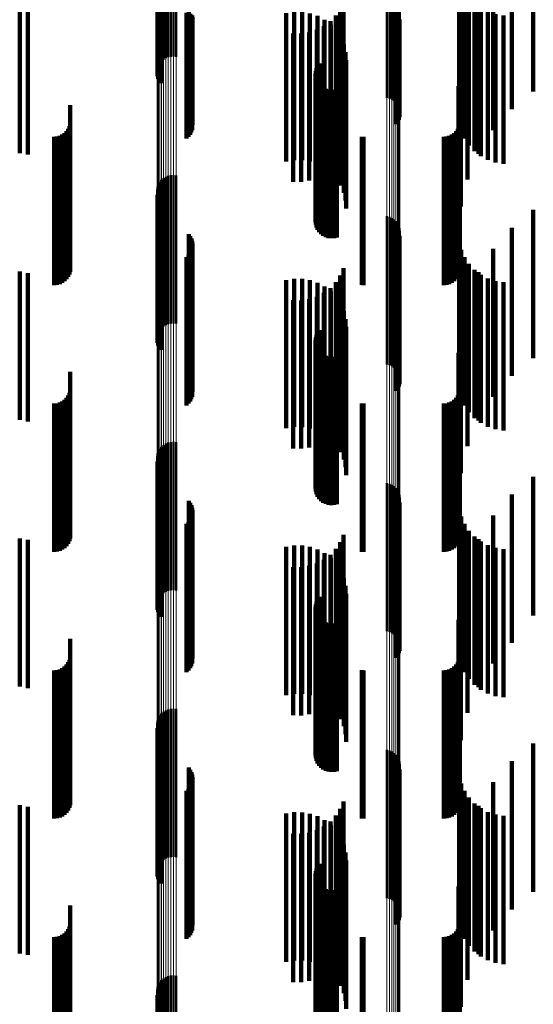
# Model space of a CAD drawing. Units: metres. Extents: x 0 to 10.8, y -0.6 to 0.6.
# Drawn here: x 0.1 to 0.1, y -0.2 to -0.2 of the extents above; entities that cross this region are included whole.
import ezdxf

# ---------------------------------------------------------------- set-up
doc = ezdxf.new("R2010")
doc.units = ezdxf.units.M
doc.linetypes.add('AUSGEZOGEN', pattern=[0])
doc.linetypes.add('VERDECKT2_S2', pattern=[0.009, 0.005, -0.004])
doc.layers.add('Fertigelement', color=7, linetype='AUSGEZOGEN', lineweight=50)
doc.layers.add('Standard', color=7, linetype='AUSGEZOGEN', lineweight=13)

msp = doc.modelspace()

# ---------------------------------------------------------------- linework, layer by layer
at = {"layer": 'Fertigelement', "transparency": 33554687}
for p, q in [((0.057165, -0.156757), (0.057165, -0.160953)), ((0.057233, -0.156698), (0.057233, -0.160971)), ((0.057309, -0.156651), (0.057309, -0.160987)), ((0.057392, -0.156618), (0.057392, -0.160997)), ((0.05748, -0.156598), (0.05748, -0.161004)), ((0.057569, -0.156593), (0.057569, -0.161005)), ((0.057658, -0.156603), (0.057658, -0.161002)), ((0.057014, -0.157075), (0.057014, -0.16085)), ((0.057031, -0.156987), (0.057031, -0.160878)), ((0.057063, -0.156903), (0.057063, -0.160905)), ((0.057108, -0.156826), (0.057108, -0.16093)), ((0.057011, -0.157165), (0.057011, -0.160821)), ((0.057023, -0.157253), (0.057023, -0.160793)), ((0.057049, -0.157339), (0.057049, -0.160765)), ((0.057089, -0.157419), (0.057089, -0.160739)), ((0.057142, -0.157492), (0.057142, -0.160716)), ((0.064765, -0.157981), (0.064765, -0.160559)), ((0.06485, -0.158004), (0.06485, -0.160551)), ((0.064929, -0.158041), (0.064929, -0.160539)), ((0.065002, -0.15809), (0.065002, -0.160524)), ((0.065066, -0.15815), (0.065066, -0.160504)), ((0.065119, -0.15822), (0.065119, -0.160482)), ((0.065161, -0.158297), (0.065161, -0.160457)), ((0.065189, -0.15838), (0.065189, -0.16043)), ((0.058079, -0.158582), (0.058079, -0.160365)), ((0.065204, -0.158467), (0.065204, -0.160402)), ((0.058008, -0.160115), (0.058008, -0.164361)), ((0.058072, -0.160134), (0.058072, -0.164301)), ((0.058079, -0.160365), (0.058079, -0.163582)), ((0.058124, -0.160156), (0.058124, -0.164231)), ((0.058131, -0.160343), (0.058131, -0.163652)), ((0.058166, -0.160181), (0.058166, -0.164155)), ((0.05817, -0.160318), (0.05817, -0.16373)), ((0.058194, -0.160208), (0.058194, -0.164072)), ((0.058197, -0.160291), (0.058197, -0.163813)), ((0.05821, -0.160263), (0.05821, -0.163899)), ((0.065072, -0.160272), (0.065072, -0.163873)), ((0.065124, -0.160294), (0.065124, -0.163802)), ((0.065164, -0.16032), (0.065164, -0.163725)), ((0.065189, -0.16043), (0.065189, -0.16338)), ((0.065191, -0.160346), (0.065191, -0.163641)), ((0.065204, -0.160402), (0.065204, -0.163467)), ((0.057049, -0.160765), (0.057049, -0.162339)), ((0.057089, -0.160739), (0.057089, -0.162419)), ((0.057142, -0.160716), (0.057142, -0.162492)), ((0.064765, -0.160559), (0.064765, -0.162981)), ((0.06485, -0.160551), (0.06485, -0.163004)), ((0.064929, -0.160539), (0.064929, -0.163041)), ((0.065002, -0.160524), (0.065002, -0.16309)), ((0.065066, -0.160504), (0.065066, -0.16315)), ((0.065119, -0.160482), (0.065119, -0.16322)), ((0.065161, -0.160457), (0.065161, -0.163297)), ((0.057011, -0.160821), (0.057011, -0.162165)), ((0.057014, -0.16085), (0.057014, -0.162075)), ((0.057023, -0.160793), (0.057023, -0.162253)), ((0.057031, -0.160878), (0.057031, -0.161987)), ((0.057063, -0.160905), (0.057063, -0.161903)), ((0.057108, -0.16093), (0.057108, -0.161826)), ((0.057165, -0.160953), (0.057165, -0.161757)), ((0.057233, -0.160971), (0.057233, -0.161698)), ((0.057309, -0.160987), (0.057309, -0.161651)), ((0.057392, -0.160997), (0.057392, -0.161618)), ((0.05748, -0.161004), (0.05748, -0.161598)), ((0.057569, -0.161005), (0.057569, -0.161593)), ((0.057658, -0.161002), (0.057658, -0.161603)), ((0.06237, -0.162075), (0.06237, -0.167075)), ((0.062396, -0.161984), (0.062396, -0.166984)), ((0.062438, -0.161899), (0.062438, -0.166899)), ((0.062494, -0.161822), (0.062494, -0.166822)), ((0.06236, -0.162169), (0.06236, -0.167169)), ((0.062366, -0.162263), (0.062366, -0.167263)), ((0.062388, -0.162355), (0.062388, -0.167355)), ((0.062427, -0.162442), (0.062427, -0.167442)), ((0.062479, -0.162521), (0.062479, -0.167521)), ((0.062544, -0.162589), (0.062544, -0.167589)), ((0.062621, -0.162645), (0.062621, -0.167645)), ((0.062706, -0.162687), (0.062706, -0.167687)), ((0.062796, -0.162714), (0.062796, -0.167714)), ((0.062891, -0.162724), (0.062891, -0.167724)), ((0.062985, -0.162719), (0.062985, -0.167719)), ((0.063077, -0.162696), (0.063077, -0.167696)), ((0.057233, -0.165698), (0.057233, -0.170698)), ((0.057309, -0.165651), (0.057309, -0.170651)), ((0.057392, -0.165618), (0.057392, -0.170618)), ((0.05748, -0.165598), (0.05748, -0.170598)), ((0.057569, -0.165593), (0.057569, -0.170593)), ((0.057658, -0.165603), (0.057658, -0.170603)), ((0.057014, -0.166075), (0.057014, -0.171075)), ((0.057031, -0.165987), (0.057031, -0.170987)), ((0.057063, -0.165903), (0.057063, -0.170903)), ((0.057108, -0.165826), (0.057108, -0.170826)), ((0.057165, -0.165757), (0.057165, -0.170757)), ((0.057011, -0.166165), (0.057011, -0.171165)), ((0.057023, -0.166253), (0.057023, -0.171253)), ((0.057049, -0.166339), (0.057049, -0.171339)), ((0.057089, -0.166419), (0.057089, -0.171419)), ((0.057142, -0.166492), (0.057142, -0.171492)), ((0.064765, -0.166981), (0.064765, -0.171981)), ((0.06485, -0.167004), (0.06485, -0.172004)), ((0.064929, -0.167041), (0.064929, -0.172041)), ((0.065002, -0.16709), (0.065002, -0.17209)), ((0.065066, -0.16715), (0.065066, -0.172085)), ((0.065119, -0.16722), (0.065119, -0.172061)), ((0.065161, -0.167297), (0.065161, -0.172034)), ((0.065189, -0.16738), (0.065189, -0.172006)), ((0.058079, -0.167582), (0.058079, -0.171936)), ((0.058131, -0.167652), (0.058131, -0.171912)), ((0.05817, -0.16773), (0.05817, -0.171885)), ((0.065164, -0.167725), (0.065164, -0.171887)), ((0.065191, -0.167641), (0.065191, -0.171916)), ((0.065204, -0.167467), (0.065204, -0.171976)), ((0.058194, -0.168072), (0.058194, -0.171767)), ((0.058197, -0.167813), (0.058197, -0.171857)), ((0.05821, -0.167899), (0.05821, -0.171827)), ((0.065072, -0.167873), (0.065072, -0.171836)), ((0.065124, -0.167802), (0.065124, -0.17186)), ((0.058008, -0.168361), (0.058008, -0.171668)), ((0.058072, -0.168301), (0.058072, -0.171688)), ((0.058124, -0.168231), (0.058124, -0.171712)), ((0.058166, -0.168155), (0.058166, -0.171739)), ((0.062396, -0.170984), (0.062396, -0.175984)), ((0.062438, -0.170899), (0.062438, -0.175899)), ((0.062494, -0.170822), (0.062494, -0.175822)), ((0.06236, -0.171169), (0.06236, -0.176169)), ((0.062366, -0.171263), (0.062366, -0.176263)), ((0.06237, -0.171075), (0.06237, -0.176075)), ((0.062388, -0.171355), (0.062388, -0.176355)), ((0.058008, -0.171668), (0.058008, -0.173361)), ((0.058072, -0.171688), (0.058072, -0.173301)), ((0.058124, -0.171712), (0.058124, -0.173231)), ((0.062427, -0.171442), (0.062427, -0.176442)), ((0.062479, -0.171521), (0.062479, -0.176521)), ((0.062544, -0.171589), (0.062544, -0.176589)), ((0.062621, -0.171645), (0.062621, -0.176645)), ((0.062706, -0.171687), (0.062706, -0.176687)), ((0.062796, -0.171714), (0.062796, -0.176714)), ((0.062891, -0.171724), (0.062891, -0.176724)), ((0.062985, -0.171719), (0.062985, -0.176719)), ((0.063077, -0.171696), (0.063077, -0.176696)), ((0.058079, -0.171936), (0.058079, -0.172582)), ((0.058131, -0.171912), (0.058131, -0.172652)), ((0.058166, -0.171739), (0.058166, -0.173155)), ((0.05817, -0.171885), (0.05817, -0.17273)), ((0.058194, -0.171767), (0.058194, -0.173072)), ((0.058197, -0.171857), (0.058197, -0.172813)), ((0.05821, -0.171827), (0.05821, -0.172899)), ((0.065072, -0.171836), (0.065072, -0.172873)), ((0.065119, -0.172061), (0.065119, -0.172061)), ((0.065124, -0.17186), (0.065124, -0.172802)), ((0.065161, -0.172034), (0.065161, -0.172034)), ((0.065164, -0.171887), (0.065164, -0.172725)), ((0.065189, -0.172006), (0.065189, -0.17238)), ((0.065191, -0.171916), (0.065191, -0.172641)), ((0.065204, -0.171976), (0.065204, -0.172467)), ((0.065066, -0.172085), (0.065066, -0.172085)), ((0.057233, -0.174698), (0.057233, -0.179698)), ((0.057309, -0.174651), (0.057309, -0.179651)), ((0.057392, -0.174618), (0.057392, -0.179618)), ((0.05748, -0.174598), (0.05748, -0.179598)), ((0.057569, -0.174593), (0.057569, -0.179593)), ((0.057658, -0.174603), (0.057658, -0.179603)), ((0.057031, -0.174987), (0.057031, -0.179987)), ((0.057063, -0.174903), (0.057063, -0.179903)), ((0.057108, -0.174826), (0.057108, -0.179826)), ((0.057165, -0.174757), (0.057165, -0.179757)), ((0.057011, -0.175165), (0.057011, -0.180165)), ((0.057014, -0.175075), (0.057014, -0.180075)), ((0.057023, -0.175253), (0.057023, -0.180253)), ((0.057049, -0.175339), (0.057049, -0.180339)), ((0.057089, -0.175419), (0.057089, -0.180419)), ((0.057142, -0.175492), (0.057142, -0.180492)), ((0.064765, -0.175981), (0.064765, -0.180981)), ((0.06485, -0.176004), (0.06485, -0.181004)), ((0.064929, -0.176041), (0.064929, -0.181041)), ((0.065002, -0.17609), (0.065002, -0.18109)), ((0.065066, -0.17615), (0.065066, -0.18115)), ((0.065119, -0.17622), (0.065119, -0.18122)), ((0.065161, -0.176297), (0.065161, -0.181297)), ((0.065189, -0.17638), (0.065189, -0.18138)), ((0.058079, -0.176582), (0.058079, -0.181582)), ((0.058131, -0.176652), (0.058131, -0.181652)), ((0.065191, -0.176641), (0.065191, -0.181641)), ((0.065204, -0.176467), (0.065204, -0.181467)), ((0.05817, -0.17673), (0.05817, -0.18173)), ((0.058197, -0.176813), (0.058197, -0.181813)), ((0.05821, -0.176899), (0.05821, -0.181899)), ((0.065072, -0.176873), (0.065072, -0.181873)), ((0.065124, -0.176802), (0.065124, -0.181802)), ((0.065164, -0.176725), (0.065164, -0.181725)), ((0.058008, -0.177361), (0.058008, -0.182361)), ((0.058072, -0.177301), (0.058072, -0.182301)), ((0.058124, -0.177231), (0.058124, -0.182231)), ((0.058166, -0.177155), (0.058166, -0.182155)), ((0.058194, -0.177072), (0.058194, -0.182072)), ((0.062396, -0.179984), (0.062396, -0.182213)), ((0.062438, -0.179899), (0.062438, -0.182244)), ((0.062494, -0.179822), (0.062494, -0.182272)), ((0.06236, -0.180169), (0.06236, -0.182145)), ((0.062366, -0.180263), (0.062366, -0.18211)), ((0.06237, -0.180075), (0.06237, -0.182179)), ((0.062388, -0.180355), (0.062388, -0.182076)), ((0.062427, -0.180442), (0.062427, -0.182044)), ((0.062479, -0.180521), (0.062479, -0.182015)), ((0.062544, -0.180589), (0.062544, -0.18199)), ((0.062621, -0.180645), (0.062621, -0.181969)), ((0.062706, -0.180687), (0.062706, -0.181954)), ((0.063077, -0.180696), (0.063077, -0.181951)), ((0.062796, -0.180714), (0.062796, -0.181944)), ((0.062891, -0.180724), (0.062891, -0.18194)), ((0.062985, -0.180719), (0.062985, -0.181942)), ((0.062479, -0.182015), (0.062479, -0.185521)), ((0.062544, -0.18199), (0.062544, -0.185589)), ((0.062621, -0.181969), (0.062621, -0.185645)), ((0.062706, -0.181954), (0.062706, -0.185687)), ((0.062796, -0.181944), (0.062796, -0.185714)), ((0.062891, -0.18194), (0.062891, -0.185724)), ((0.062985, -0.181942), (0.062985, -0.185719)), ((0.063077, -0.181951), (0.063077, -0.185696)), ((0.06236, -0.182145), (0.06236, -0.185169)), ((0.062366, -0.18211), (0.062366, -0.185263)), ((0.06237, -0.182179), (0.06237, -0.185075)), ((0.062388, -0.182076), (0.062388, -0.185355)), ((0.062396, -0.182213), (0.062396, -0.184984)), ((0.062427, -0.182044), (0.062427, -0.185442)), ((0.062438, -0.182244), (0.062438, -0.184899)), ((0.062494, -0.182272), (0.062494, -0.184822)), ((0.057309, -0.183651), (0.057309, -0.184176)), ((0.057392, -0.183618), (0.057392, -0.184188)), ((0.05748, -0.183598), (0.05748, -0.184195)), ((0.057569, -0.183593), (0.057569, -0.184197)), ((0.057658, -0.183603), (0.057658, -0.184194)), ((0.057031, -0.183987), (0.057031, -0.184052)), ((0.057063, -0.183903), (0.057063, -0.184083)), ((0.057108, -0.183826), (0.057108, -0.184111)), ((0.057165, -0.183757), (0.057165, -0.184137)), ((0.057233, -0.183698), (0.057233, -0.184158)), ((0.057011, -0.184165), (0.057011, -0.189165)), ((0.057014, -0.184075), (0.057014, -0.189075)), ((0.057023, -0.184253), (0.057023, -0.189253)), ((0.057031, -0.184052), (0.057031, -0.188987)), ((0.057049, -0.184339), (0.057049, -0.189339)), ((0.057063, -0.184083), (0.057063, -0.188903)), ((0.057108, -0.184111), (0.057108, -0.188826)), ((0.057165, -0.184137), (0.057165, -0.188757)), ((0.057233, -0.184158), (0.057233, -0.188698)), ((0.057309, -0.184176), (0.057309, -0.188651)), ((0.057392, -0.184188), (0.057392, -0.188618)), ((0.05748, -0.184195), (0.05748, -0.188598)), ((0.057569, -0.184197), (0.057569, -0.188593)), ((0.057658, -0.184194), (0.057658, -0.188603)), ((0.057089, -0.184419), (0.057089, -0.189419)), ((0.057142, -0.184492), (0.057142, -0.189492)), ((0.064765, -0.184981), (0.064765, -0.189981)), ((0.06485, -0.185004), (0.06485, -0.190004)), ((0.064929, -0.185041), (0.064929, -0.190041)), ((0.065002, -0.18509), (0.065002, -0.19009)), ((0.065066, -0.18515), (0.065066, -0.19015)), ((0.065119, -0.18522), (0.065119, -0.19022)), ((0.065161, -0.185297), (0.065161, -0.190297)), ((0.058079, -0.185582), (0.058079, -0.190582)), ((0.058131, -0.185652), (0.058131, -0.190652)), ((0.065189, -0.18538), (0.065189, -0.19038)), ((0.065191, -0.185641), (0.065191, -0.190641)), ((0.065204, -0.185467), (0.065204, -0.190467)), ((0.05817, -0.18573), (0.05817, -0.19073)), ((0.058197, -0.185813), (0.058197, -0.190813)), ((0.05821, -0.185899), (0.05821, -0.190899)), ((0.065072, -0.185873), (0.065072, -0.190873)), ((0.065124, -0.185802), (0.065124, -0.190802)), ((0.065164, -0.185725), (0.065164, -0.190725)), ((0.058072, -0.186301), (0.058072, -0.191301)), ((0.058124, -0.186231), (0.058124, -0.191231)), ((0.058166, -0.186155), (0.058166, -0.191155)), ((0.058194, -0.186072), (0.058194, -0.191072)), ((0.058008, -0.186361), (0.058008, -0.191361)), ((0.062396, -0.188984), (0.062396, -0.193609)), ((0.062438, -0.188899), (0.062438, -0.193643)), ((0.062494, -0.188822), (0.062494, -0.193673)), ((0.06236, -0.189169), (0.06236, -0.193537)), ((0.062366, -0.189263), (0.062366, -0.1935)), ((0.06237, -0.189075), (0.06237, -0.193574)), ((0.062388, -0.189355), (0.062388, -0.193464)), ((0.062427, -0.189442), (0.062427, -0.19343)), ((0.062479, -0.189521), (0.062479, -0.193399)), ((0.062544, -0.189589), (0.062544, -0.193373)), ((0.062621, -0.189645), (0.062621, -0.193351)), ((0.062706, -0.189687), (0.062706, -0.193334)), ((0.062796, -0.189714), (0.062796, -0.193324)), ((0.062891, -0.189724), (0.062891, -0.19332)), ((0.062985, -0.189719), (0.062985, -0.193322)), ((0.063077, -0.189696), (0.063077, -0.193331)), ((0.057309, -0.192651), (0.057309, -0.195695)), ((0.057392, -0.192618), (0.057392, -0.195708)), ((0.05748, -0.192598), (0.05748, -0.195716)), ((0.057569, -0.192593), (0.057569, -0.195718)), ((0.057658, -0.192603), (0.057658, -0.195714)), ((0.057031, -0.192987), (0.057031, -0.195564)), ((0.057063, -0.192903), (0.057063, -0.195596)), ((0.057108, -0.192826), (0.057108, -0.195627)), ((0.057165, -0.192757), (0.057165, -0.195654)), ((0.057233, -0.192698), (0.057233, -0.195677)), ((0.057011, -0.193165), (0.057011, -0.195494)), ((0.057014, -0.193075), (0.057014, -0.195529)), ((0.057023, -0.193253), (0.057023, -0.19546)), ((0.062796, -0.193324), (0.062796, -0.194714)), ((0.062891, -0.19332), (0.062891, -0.194724)), ((0.062985, -0.193322), (0.062985, -0.194719)), ((0.057049, -0.193339), (0.057049, -0.195426)), ((0.057089, -0.193419), (0.057089, -0.195395)), ((0.057142, -0.193492), (0.057142, -0.195366)), ((0.06236, -0.193537), (0.06236, -0.194169)), ((0.062366, -0.1935), (0.062366, -0.194263)), ((0.062388, -0.193464), (0.062388, -0.194355)), ((0.062427, -0.19343), (0.062427, -0.194442)), ((0.062479, -0.193399), (0.062479, -0.194521)), ((0.062544, -0.193373), (0.062544, -0.194589)), ((0.062621, -0.193351), (0.062621, -0.194645)), ((0.062706, -0.193334), (0.062706, -0.194687)), ((0.063077, -0.193331), (0.063077, -0.194696))]:
    msp.add_line(p, q, dxfattribs=at)
at = {"layer": 'Standard', "color": 7, "linetype": 'AUSGEZOGEN', "lineweight": 13, "transparency": 33554687}
for p, q in [((0.065204, -0.148798), (0.065204, -0.160402)), ((0.064765, -0.148944), (0.064765, -0.160559)), ((0.06485, -0.148937), (0.06485, -0.160551)), ((0.064929, -0.148925), (0.064929, -0.160539)), ((0.065002, -0.148911), (0.065002, -0.160524)), ((0.065066, -0.148893), (0.065066, -0.160504)), ((0.065119, -0.148872), (0.065119, -0.160482)), ((0.065161, -0.148849), (0.065161, -0.160457)), ((0.065189, -0.148824), (0.065189, -0.16043)), ((0.057011, -0.149187), (0.057011, -0.160821)), ((0.057014, -0.149214), (0.057014, -0.16085)), ((0.057031, -0.14924), (0.057031, -0.160878)), ((0.057063, -0.149265), (0.057063, -0.160905)), ((0.057108, -0.149288), (0.057108, -0.16093)), ((0.057165, -0.149309), (0.057165, -0.160953)), ((0.057233, -0.149326), (0.057233, -0.160971)), ((0.057309, -0.14934), (0.057309, -0.160987)), ((0.057392, -0.14935), (0.057392, -0.160997)), ((0.05748, -0.149356), (0.05748, -0.161004)), ((0.057569, -0.149358), (0.057569, -0.161005)), ((0.057658, -0.149355), (0.057658, -0.161002)), ((0.065189, -0.16043), (0.065189, -0.172006)), ((0.065204, -0.160402), (0.065204, -0.171976)), ((0.064765, -0.160559), (0.064765, -0.172144)), ((0.06485, -0.160551), (0.06485, -0.172135)), ((0.064929, -0.160539), (0.064929, -0.172123)), ((0.065002, -0.160524), (0.065002, -0.172106)), ((0.065066, -0.160504), (0.065066, -0.172085)), ((0.065119, -0.160482), (0.065119, -0.172061)), ((0.065161, -0.160457), (0.065161, -0.172034)), ((0.057011, -0.160821), (0.057011, -0.172425)), ((0.057014, -0.16085), (0.057014, -0.172456)), ((0.057031, -0.160878), (0.057031, -0.172486)), ((0.057063, -0.160905), (0.057063, -0.172515)), ((0.057108, -0.16093), (0.057108, -0.172542)), ((0.057165, -0.160953), (0.057165, -0.172566)), ((0.057233, -0.160971), (0.057233, -0.172586)), ((0.057309, -0.160987), (0.057309, -0.172602)), ((0.057392, -0.160997), (0.057392, -0.172614)), ((0.05748, -0.161004), (0.05748, -0.172621)), ((0.057569, -0.161005), (0.057569, -0.172622)), ((0.057658, -0.161002), (0.057658, -0.172619)), ((0.065119, -0.172061), (0.065119, -0.183598)), ((0.065161, -0.172034), (0.065161, -0.18357)), ((0.065189, -0.172006), (0.065189, -0.183539)), ((0.065204, -0.171976), (0.065204, -0.183507)), ((0.064765, -0.172144), (0.064765, -0.183686)), ((0.06485, -0.172135), (0.06485, -0.183678)), ((0.064929, -0.172123), (0.064929, -0.183664)), ((0.065002, -0.172106), (0.065002, -0.183646)), ((0.065066, -0.172085), (0.065066, -0.183624)), ((0.057011, -0.172425), (0.057011, -0.183987)), ((0.057014, -0.172456), (0.057014, -0.18402)), ((0.057031, -0.172486), (0.057031, -0.184052)), ((0.057063, -0.172515), (0.057063, -0.184083)), ((0.057108, -0.172542), (0.057108, -0.184111)), ((0.057165, -0.172566), (0.057165, -0.184137)), ((0.057233, -0.172586), (0.057233, -0.184158)), ((0.057309, -0.172602), (0.057309, -0.184176)), ((0.057392, -0.172614), (0.057392, -0.184188)), ((0.05748, -0.172621), (0.05748, -0.184195)), ((0.057569, -0.172622), (0.057569, -0.184197)), ((0.057658, -0.172619), (0.057658, -0.184194)), ((0.064765, -0.183686), (0.064765, -0.195175)), ((0.06485, -0.183678), (0.06485, -0.195166)), ((0.064929, -0.183664), (0.064929, -0.195151)), ((0.065002, -0.183646), (0.065002, -0.195132)), ((0.065066, -0.183624), (0.065066, -0.195109)), ((0.065119, -0.183598), (0.065119, -0.195081)), ((0.065161, -0.18357), (0.065161, -0.195051)), ((0.065189, -0.183539), (0.065189, -0.195019)), ((0.065204, -0.183507), (0.065204, -0.194985)), ((0.057011, -0.183987), (0.057011, -0.195494)), ((0.057014, -0.18402), (0.057014, -0.195529)), ((0.057031, -0.184052), (0.057031, -0.195564)), ((0.057063, -0.184083), (0.057063, -0.195596)), ((0.057108, -0.184111), (0.057108, -0.195627)), ((0.057165, -0.184137), (0.057165, -0.195654)), ((0.057233, -0.184158), (0.057233, -0.195677)), ((0.057309, -0.184176), (0.057309, -0.195695)), ((0.057392, -0.184188), (0.057392, -0.195708)), ((0.05748, -0.184195), (0.05748, -0.195716)), ((0.057569, -0.184197), (0.057569, -0.195718)), ((0.057658, -0.184194), (0.057658, -0.195714))]:
    msp.add_line(p, q, dxfattribs=at)
at = {"layer": 'Standard', "color": 253, "linetype": 'VERDECKT2_S2', "lineweight": 140, "transparency": 33554687}
for p, q in [((0.057023, -0.157253), (0.057023, -0.160793)), ((0.057049, -0.157339), (0.057049, -0.160765)), ((0.057089, -0.157419), (0.057089, -0.160739)), ((0.057142, -0.157492), (0.057142, -0.160716)), ((0.069705, -0.157768), (0.069705, -0.162768)), ((0.068977, -0.158367), (0.068977, -0.163367)), ((0.058079, -0.158582), (0.058079, -0.160365)), ((0.067206, -0.158852), (0.067206, -0.163852)), ((0.068354, -0.159074), (0.068354, -0.164074)), ((0.067273, -0.159114), (0.067273, -0.164114)), ((0.067383, -0.159362), (0.067383, -0.164362)), ((0.063306, -0.159726), (0.063306, -0.164726)), ((0.067532, -0.159589), (0.067532, -0.164589)), ((0.052379, -0.159849), (0.052379, -0.164849)), ((0.052656, -0.159902), (0.052656, -0.164902)), ((0.061635, -0.160089), (0.061635, -0.165089)), ((0.061904, -0.16009), (0.061904, -0.16509)), ((0.063195, -0.159975), (0.063195, -0.164975)), ((0.067716, -0.159787), (0.067716, -0.164787)), ((0.067852, -0.159871), (0.067852, -0.164871)), ((0.067931, -0.159953), (0.067931, -0.164953)), ((0.06817, -0.16008), (0.06817, -0.16508)), ((0.058008, -0.160115), (0.058008, -0.164361)), ((0.058072, -0.160134), (0.058072, -0.164301)), ((0.058079, -0.160365), (0.058079, -0.163582)), ((0.058124, -0.160156), (0.058124, -0.164231)), ((0.058131, -0.160343), (0.058131, -0.163652)), ((0.058166, -0.160181), (0.058166, -0.164155)), ((0.05817, -0.160318), (0.05817, -0.16373)), ((0.058194, -0.160208), (0.058194, -0.164072)), ((0.058197, -0.160291), (0.058197, -0.163813)), ((0.05821, -0.160263), (0.05821, -0.163899)), ((0.06137, -0.160132), (0.06137, -0.165132)), ((0.062169, -0.160135), (0.062169, -0.165135)), ((0.062424, -0.160223), (0.062424, -0.165223)), ((0.06266, -0.160351), (0.06266, -0.165351)), ((0.062858, -0.160401), (0.062858, -0.165401)), ((0.063045, -0.160202), (0.063045, -0.165202)), ((0.065072, -0.160272), (0.065072, -0.163873)), ((0.065124, -0.160294), (0.065124, -0.163802)), ((0.065164, -0.16032), (0.065164, -0.163725)), ((0.065191, -0.160346), (0.065191, -0.163641)), ((0.068427, -0.160167), (0.068427, -0.165167)), ((0.068695, -0.160209), (0.068695, -0.165209)), ((0.057049, -0.160765), (0.057049, -0.162339)), ((0.057089, -0.160739), (0.057089, -0.162419)), ((0.057142, -0.160716), (0.057142, -0.162492)), ((0.0624, -0.160693), (0.0624, -0.165693)), ((0.062641, -0.160566), (0.062641, -0.165566)), ((0.062872, -0.160517), (0.062872, -0.165517)), ((0.063054, -0.160715), (0.063054, -0.165715)), ((0.067484, -0.160738), (0.067484, -0.165738)), ((0.057023, -0.160793), (0.057023, -0.162253)), ((0.061599, -0.160814), (0.061599, -0.165814)), ((0.061871, -0.160819), (0.061871, -0.165819)), ((0.062141, -0.160778), (0.062141, -0.165778)), ((0.063201, -0.160941), (0.063201, -0.165941)), ((0.063308, -0.161187), (0.063308, -0.166187)), ((0.063374, -0.161448), (0.063374, -0.166448)), ((0.063397, -0.161716), (0.063397, -0.166716)), ((0.06726, -0.161653), (0.06726, -0.166653)), ((0.06237, -0.162075), (0.06237, -0.167075)), ((0.062396, -0.161984), (0.062396, -0.166984)), ((0.062438, -0.161899), (0.062438, -0.166899)), ((0.062494, -0.161822), (0.062494, -0.166822)), ((0.06236, -0.162169), (0.06236, -0.167169)), ((0.062366, -0.162263), (0.062366, -0.167263)), ((0.062388, -0.162355), (0.062388, -0.167355)), ((0.062427, -0.162442), (0.062427, -0.167442)), ((0.062479, -0.162521), (0.062479, -0.167521)), ((0.062544, -0.162589), (0.062544, -0.167589)), ((0.062621, -0.162645), (0.062621, -0.167645)), ((0.062706, -0.162687), (0.062706, -0.167687)), ((0.062796, -0.162714), (0.062796, -0.167714)), ((0.062891, -0.162724), (0.062891, -0.167724)), ((0.062985, -0.162719), (0.062985, -0.167719)), ((0.063077, -0.162696), (0.063077, -0.167696)), ((0.067184, -0.162593), (0.067184, -0.167448)), ((0.054086, -0.163233), (0.054086, -0.168233)), ((0.067227, -0.16323), (0.067227, -0.16823)), ((0.054014, -0.164028), (0.054014, -0.169028)), ((0.054054, -0.163942), (0.054054, -0.168942)), ((0.054078, -0.16385), (0.054078, -0.16885)), ((0.067154, -0.164028), (0.067154, -0.169028)), ((0.067194, -0.163942), (0.067194, -0.168942)), ((0.067219, -0.16385), (0.067219, -0.16885)), ((0.053542, -0.1643), (0.053542, -0.1693)), ((0.053637, -0.164292), (0.053637, -0.169292)), ((0.053728, -0.164267), (0.053728, -0.169267)), ((0.053814, -0.164227), (0.053814, -0.169227)), ((0.053892, -0.164173), (0.053892, -0.169173)), ((0.053959, -0.164106), (0.053959, -0.169106)), ((0.063922, -0.164297), (0.063922, -0.169297)), ((0.06398, -0.1643), (0.06398, -0.1693)), ((0.066683, -0.1643), (0.066683, -0.1693)), ((0.066778, -0.164292), (0.066778, -0.169292)), ((0.066869, -0.164267), (0.066869, -0.169267)), ((0.066955, -0.164227), (0.066955, -0.169227)), ((0.067033, -0.164173), (0.067033, -0.169173)), ((0.0671, -0.164106), (0.0671, -0.169106)), ((0.057023, -0.166253), (0.057023, -0.171253)), ((0.057049, -0.166339), (0.057049, -0.171339)), ((0.057089, -0.166419), (0.057089, -0.171419)), ((0.057142, -0.166492), (0.057142, -0.171492)), ((0.069705, -0.166768), (0.069705, -0.169112)), ((0.068977, -0.167367), (0.068977, -0.168906)), ((0.058079, -0.167582), (0.058079, -0.171936)), ((0.058131, -0.167652), (0.058131, -0.171912)), ((0.05817, -0.16773), (0.05817, -0.171885)), ((0.065164, -0.167725), (0.065164, -0.171887)), ((0.065191, -0.167641), (0.065191, -0.171916)), ((0.067184, -0.167448), (0.067184, -0.167448)), ((0.058194, -0.168072), (0.058194, -0.171767)), ((0.058197, -0.167813), (0.058197, -0.171857)), ((0.05821, -0.167899), (0.05821, -0.171827)), ((0.065072, -0.167873), (0.065072, -0.171836)), ((0.065124, -0.167802), (0.065124, -0.17186)), ((0.067206, -0.167852), (0.067206, -0.172852)), ((0.068354, -0.168074), (0.068354, -0.168662)), ((0.058008, -0.168361), (0.058008, -0.171668)), ((0.058072, -0.168301), (0.058072, -0.171688)), ((0.058124, -0.168231), (0.058124, -0.171712)), ((0.058166, -0.168155), (0.058166, -0.171739)), ((0.067273, -0.168114), (0.067273, -0.173114)), ((0.067383, -0.168362), (0.067383, -0.173362)), ((0.063306, -0.168726), (0.063306, -0.173726)), ((0.067532, -0.168589), (0.067532, -0.173589)), ((0.068354, -0.168662), (0.068354, -0.173074)), ((0.052379, -0.168849), (0.052379, -0.173849)), ((0.052656, -0.168902), (0.052656, -0.173902)), ((0.063195, -0.168975), (0.063195, -0.173975)), ((0.067716, -0.168787), (0.067716, -0.173787)), ((0.067852, -0.168871), (0.067852, -0.173871)), ((0.067931, -0.168953), (0.067931, -0.173953)), ((0.068977, -0.168906), (0.068977, -0.172367)), ((0.06137, -0.169132), (0.06137, -0.174132)), ((0.061635, -0.169089), (0.061635, -0.174089)), ((0.061904, -0.16909), (0.061904, -0.17409)), ((0.062169, -0.169135), (0.062169, -0.174135)), ((0.062424, -0.169223), (0.062424, -0.174223)), ((0.06266, -0.169351), (0.06266, -0.174351)), ((0.062858, -0.169401), (0.062858, -0.174401)), ((0.063045, -0.169202), (0.063045, -0.174202)), ((0.06817, -0.16908), (0.06817, -0.17408)), ((0.068427, -0.169167), (0.068427, -0.174167)), ((0.068695, -0.169209), (0.068695, -0.174209)), ((0.069705, -0.169112), (0.069705, -0.171768)), ((0.0624, -0.169693), (0.0624, -0.174693)), ((0.062641, -0.169566), (0.062641, -0.174566)), ((0.062872, -0.169517), (0.062872, -0.174517)), ((0.063054, -0.169715), (0.063054, -0.174715)), ((0.067484, -0.169738), (0.067484, -0.174738)), ((0.061599, -0.169814), (0.061599, -0.174814)), ((0.061871, -0.169819), (0.061871, -0.174819)), ((0.062141, -0.169778), (0.062141, -0.174778)), ((0.063201, -0.169941), (0.063201, -0.174941)), ((0.063308, -0.170187), (0.063308, -0.175187)), ((0.063374, -0.170448), (0.063374, -0.175448)), ((0.063397, -0.170716), (0.063397, -0.175716)), ((0.06726, -0.170653), (0.06726, -0.175653)), ((0.062396, -0.170984), (0.062396, -0.175984)), ((0.062438, -0.170899), (0.062438, -0.175899)), ((0.062494, -0.170822), (0.062494, -0.175822)), ((0.06236, -0.171169), (0.06236, -0.176169)), ((0.062366, -0.171263), (0.062366, -0.176263)), ((0.06237, -0.171075), (0.06237, -0.176075)), ((0.062388, -0.171355), (0.062388, -0.176355)), ((0.058008, -0.171668), (0.058008, -0.173361)), ((0.058072, -0.171688), (0.058072, -0.173301)), ((0.058124, -0.171712), (0.058124, -0.173231)), ((0.062427, -0.171442), (0.062427, -0.176442)), ((0.062479, -0.171521), (0.062479, -0.176521)), ((0.062544, -0.171589), (0.062544, -0.176589)), ((0.062621, -0.171645), (0.062621, -0.176645)), ((0.062706, -0.171687), (0.062706, -0.176687)), ((0.062796, -0.171714), (0.062796, -0.176714)), ((0.062891, -0.171724), (0.062891, -0.176724)), ((0.062985, -0.171719), (0.062985, -0.176719)), ((0.063077, -0.171696), (0.063077, -0.176696)), ((0.067184, -0.171593), (0.067184, -0.176593)), ((0.058079, -0.171936), (0.058079, -0.172582)), ((0.058131, -0.171912), (0.058131, -0.172652)), ((0.058166, -0.171739), (0.058166, -0.173155)), ((0.05817, -0.171885), (0.05817, -0.17273)), ((0.058194, -0.171767), (0.058194, -0.173072)), ((0.058197, -0.171857), (0.058197, -0.172813)), ((0.05821, -0.171827), (0.05821, -0.172899)), ((0.065072, -0.171836), (0.065072, -0.172873)), ((0.065124, -0.17186), (0.065124, -0.172802)), ((0.065164, -0.171887), (0.065164, -0.172725)), ((0.065191, -0.171916), (0.065191, -0.172641)), ((0.054086, -0.172233), (0.054086, -0.175127)), ((0.067227, -0.17223), (0.067227, -0.175128)), ((0.054014, -0.173028), (0.054014, -0.174835)), ((0.054054, -0.172942), (0.054054, -0.174866)), ((0.054078, -0.17285), (0.054078, -0.1749)), ((0.067154, -0.173028), (0.067154, -0.174835)), ((0.067194, -0.172942), (0.067194, -0.174866)), ((0.067219, -0.17285), (0.067219, -0.1749)), ((0.053542, -0.1733), (0.053542, -0.174735)), ((0.053637, -0.173292), (0.053637, -0.174738)), ((0.053728, -0.173267), (0.053728, -0.174747)), ((0.053814, -0.173227), (0.053814, -0.174761)), ((0.053892, -0.173173), (0.053892, -0.174781)), ((0.053959, -0.173106), (0.053959, -0.174806)), ((0.063922, -0.173297), (0.063922, -0.174736)), ((0.06398, -0.1733), (0.06398, -0.174735)), ((0.066683, -0.1733), (0.066683, -0.174735)), ((0.066778, -0.173292), (0.066778, -0.174738)), ((0.066869, -0.173267), (0.066869, -0.174747)), ((0.066955, -0.173227), (0.066955, -0.174761)), ((0.067033, -0.173173), (0.067033, -0.174781)), ((0.0671, -0.173106), (0.0671, -0.174806)), ((0.053542, -0.174735), (0.053542, -0.1783)), ((0.053637, -0.174738), (0.053637, -0.178292)), ((0.053728, -0.174747), (0.053728, -0.178267)), ((0.053814, -0.174761), (0.053814, -0.178227)), ((0.053892, -0.174781), (0.053892, -0.178173)), ((0.053959, -0.174806), (0.053959, -0.178106)), ((0.054014, -0.174835), (0.054014, -0.178028)), ((0.054054, -0.174866), (0.054054, -0.177942)), ((0.054078, -0.1749), (0.054078, -0.17785)), ((0.063922, -0.174736), (0.063922, -0.178297)), ((0.06398, -0.174735), (0.06398, -0.1783)), ((0.066683, -0.174735), (0.066683, -0.1783)), ((0.066778, -0.174738), (0.066778, -0.178292)), ((0.066869, -0.174747), (0.066869, -0.178267)), ((0.066955, -0.174761), (0.066955, -0.178227)), ((0.067033, -0.174781), (0.067033, -0.178173)), ((0.0671, -0.174806), (0.0671, -0.178106)), ((0.067154, -0.174835), (0.067154, -0.178028)), ((0.067194, -0.174866), (0.067194, -0.177942)), ((0.067219, -0.1749), (0.067219, -0.17785)), ((0.054086, -0.175127), (0.054086, -0.177233)), ((0.057023, -0.175253), (0.057023, -0.180253)), ((0.057049, -0.175339), (0.057049, -0.180339)), ((0.067227, -0.175128), (0.067227, -0.17723)), ((0.057089, -0.175419), (0.057089, -0.180419)), ((0.057142, -0.175492), (0.057142, -0.180492)), ((0.069705, -0.175768), (0.069705, -0.180452)), ((0.068977, -0.176367), (0.068977, -0.180231)), ((0.058079, -0.176582), (0.058079, -0.181582)), ((0.058131, -0.176652), (0.058131, -0.181652)), ((0.065191, -0.176641), (0.065191, -0.181641)), ((0.05817, -0.17673), (0.05817, -0.18173)), ((0.058197, -0.176813), (0.058197, -0.181813)), ((0.05821, -0.176899), (0.05821, -0.181899)), ((0.065072, -0.176873), (0.065072, -0.181873)), ((0.065124, -0.176802), (0.065124, -0.181802)), ((0.065164, -0.176725), (0.065164, -0.181725)), ((0.067206, -0.176852), (0.067206, -0.181852)), ((0.058008, -0.177361), (0.058008, -0.182361)), ((0.058072, -0.177301), (0.058072, -0.182301)), ((0.058124, -0.177231), (0.058124, -0.182231)), ((0.058166, -0.177155), (0.058166, -0.182155)), ((0.058194, -0.177072), (0.058194, -0.182072)), ((0.067273, -0.177114), (0.067273, -0.182114)), ((0.067383, -0.177362), (0.067383, -0.182362)), ((0.068354, -0.177074), (0.068354, -0.179971)), ((0.067532, -0.177589), (0.067532, -0.182589)), ((0.052379, -0.177849), (0.052379, -0.182849)), ((0.052656, -0.177902), (0.052656, -0.182902)), ((0.063195, -0.177975), (0.063195, -0.182975)), ((0.063306, -0.177726), (0.063306, -0.182726)), ((0.067716, -0.177787), (0.067716, -0.182787)), ((0.067852, -0.177871), (0.067852, -0.179678)), ((0.067931, -0.177953), (0.067931, -0.182953)), ((0.06137, -0.178132), (0.06137, -0.179582)), ((0.061635, -0.178089), (0.061635, -0.179598)), ((0.061904, -0.17809), (0.061904, -0.179597)), ((0.062169, -0.178135), (0.062169, -0.179581)), ((0.062424, -0.178223), (0.062424, -0.179548)), ((0.06266, -0.178351), (0.06266, -0.179501)), ((0.063045, -0.178202), (0.063045, -0.183202)), ((0.06817, -0.17808), (0.06817, -0.18308)), ((0.068427, -0.178167), (0.068427, -0.183167)), ((0.068695, -0.178209), (0.068695, -0.183209)), ((0.0624, -0.178693), (0.0624, -0.183693)), ((0.062641, -0.178566), (0.062641, -0.183566)), ((0.062858, -0.178401), (0.062858, -0.183401)), ((0.062872, -0.178517), (0.062872, -0.17944)), ((0.061599, -0.178814), (0.061599, -0.183814)), ((0.061871, -0.178819), (0.061871, -0.183819)), ((0.062141, -0.178778), (0.062141, -0.183778)), ((0.063054, -0.178715), (0.063054, -0.179367)), ((0.063201, -0.178941), (0.063201, -0.179284)), ((0.067484, -0.178738), (0.067484, -0.179358)), ((0.063054, -0.179367), (0.063054, -0.183715)), ((0.063201, -0.179284), (0.063201, -0.183941)), ((0.063308, -0.179187), (0.063308, -0.179193)), ((0.063308, -0.179193), (0.063308, -0.184187)), ((0.067484, -0.179358), (0.067484, -0.183738)), ((0.06137, -0.179582), (0.06137, -0.183132)), ((0.061635, -0.179598), (0.061635, -0.183089)), ((0.061904, -0.179597), (0.061904, -0.18309)), ((0.062169, -0.179581), (0.062169, -0.183135)), ((0.062424, -0.179548), (0.062424, -0.183223)), ((0.06266, -0.179501), (0.06266, -0.183351)), ((0.062872, -0.17944), (0.062872, -0.183517)), ((0.063374, -0.179448), (0.063374, -0.184448)), ((0.06726, -0.179653), (0.06726, -0.184653)), ((0.067852, -0.179678), (0.067852, -0.182871)), ((0.062396, -0.179984), (0.062396, -0.182213)), ((0.062438, -0.179899), (0.062438, -0.182244)), ((0.062494, -0.179822), (0.062494, -0.182272)), ((0.063397, -0.179716), (0.063397, -0.184716)), ((0.068354, -0.179971), (0.068354, -0.182074)), ((0.06236, -0.180169), (0.06236, -0.182145)), ((0.062366, -0.180263), (0.062366, -0.18211)), ((0.06237, -0.180075), (0.06237, -0.182179)), ((0.062388, -0.180355), (0.062388, -0.182076)), ((0.068977, -0.180231), (0.068977, -0.181367)), ((0.062427, -0.180442), (0.062427, -0.182044)), ((0.062479, -0.180521), (0.062479, -0.182015)), ((0.062544, -0.180589), (0.062544, -0.18199)), ((0.062621, -0.180645), (0.062621, -0.181969)), ((0.062706, -0.180687), (0.062706, -0.181954)), ((0.063077, -0.180696), (0.063077, -0.181951)), ((0.067184, -0.180593), (0.067184, -0.185593)), ((0.069705, -0.180452), (0.069705, -0.180452)), ((0.062796, -0.180714), (0.062796, -0.181944)), ((0.062891, -0.180724), (0.062891, -0.18194)), ((0.062985, -0.180719), (0.062985, -0.181942)), ((0.054086, -0.181233), (0.054086, -0.186081)), ((0.067227, -0.18123), (0.067227, -0.186082)), ((0.054014, -0.182028), (0.054014, -0.18577)), ((0.054054, -0.181942), (0.054054, -0.185803)), ((0.054078, -0.18185), (0.054078, -0.185839)), ((0.062479, -0.182015), (0.062479, -0.185521)), ((0.062544, -0.18199), (0.062544, -0.185589)), ((0.062621, -0.181969), (0.062621, -0.185645)), ((0.062706, -0.181954), (0.062706, -0.185687)), ((0.062796, -0.181944), (0.062796, -0.185714)), ((0.062891, -0.18194), (0.062891, -0.185724)), ((0.062985, -0.181942), (0.062985, -0.185719)), ((0.063077, -0.181951), (0.063077, -0.185696)), ((0.067154, -0.182028), (0.067154, -0.18577)), ((0.067194, -0.181942), (0.067194, -0.185803)), ((0.067219, -0.18185), (0.067219, -0.185839)), ((0.053542, -0.1823), (0.053542, -0.185663)), ((0.053637, -0.182292), (0.053637, -0.185667)), ((0.053728, -0.182267), (0.053728, -0.185676)), ((0.053814, -0.182227), (0.053814, -0.185692)), ((0.053892, -0.182173), (0.053892, -0.185713)), ((0.053959, -0.182106), (0.053959, -0.185739)), ((0.06236, -0.182145), (0.06236, -0.185169)), ((0.062366, -0.18211), (0.062366, -0.185263)), ((0.06237, -0.182179), (0.06237, -0.185075)), ((0.062388, -0.182076), (0.062388, -0.185355)), ((0.062396, -0.182213), (0.062396, -0.184984)), ((0.062427, -0.182044), (0.062427, -0.185442)), ((0.062438, -0.182244), (0.062438, -0.184899)), ((0.062494, -0.182272), (0.062494, -0.184822)), ((0.063922, -0.182297), (0.063922, -0.185665)), ((0.06398, -0.1823), (0.06398, -0.185663)), ((0.066683, -0.1823), (0.066683, -0.185663)), ((0.066778, -0.182292), (0.066778, -0.185667)), ((0.066869, -0.182267), (0.066869, -0.185676)), ((0.066955, -0.182227), (0.066955, -0.185692)), ((0.067033, -0.182173), (0.067033, -0.185713)), ((0.0671, -0.182106), (0.0671, -0.185739)), ((0.057023, -0.184253), (0.057023, -0.189253)), ((0.057049, -0.184339), (0.057049, -0.189339)), ((0.057089, -0.184419), (0.057089, -0.189419)), ((0.057142, -0.184492), (0.057142, -0.189492)), ((0.069705, -0.184768), (0.069705, -0.189768)), ((0.053542, -0.185663), (0.053542, -0.1873)), ((0.053637, -0.185667), (0.053637, -0.187292)), ((0.053728, -0.185676), (0.053728, -0.187267)), ((0.058079, -0.185582), (0.058079, -0.190582)), ((0.058131, -0.185652), (0.058131, -0.190652)), ((0.063922, -0.185665), (0.063922, -0.187297)), ((0.06398, -0.185663), (0.06398, -0.1873)), ((0.065191, -0.185641), (0.065191, -0.190641)), ((0.066683, -0.185663), (0.066683, -0.1873)), ((0.066778, -0.185667), (0.066778, -0.187292)), ((0.066869, -0.185676), (0.066869, -0.187267)), ((0.068977, -0.185367), (0.068977, -0.190367)), ((0.053814, -0.185692), (0.053814, -0.187227)), ((0.053892, -0.185713), (0.053892, -0.187173)), ((0.053959, -0.185739), (0.053959, -0.187106)), ((0.054014, -0.18577), (0.054014, -0.187028)), ((0.054054, -0.185803), (0.054054, -0.186942)), ((0.054078, -0.185839), (0.054078, -0.18685)), ((0.05817, -0.18573), (0.05817, -0.19073)), ((0.058197, -0.185813), (0.058197, -0.190813)), ((0.05821, -0.185899), (0.05821, -0.190899)), ((0.065072, -0.185873), (0.065072, -0.190873)), ((0.065124, -0.185802), (0.065124, -0.190802)), ((0.065164, -0.185725), (0.065164, -0.190725)), ((0.066955, -0.185692), (0.066955, -0.187227)), ((0.067033, -0.185713), (0.067033, -0.187173)), ((0.0671, -0.185739), (0.0671, -0.187106)), ((0.067154, -0.18577), (0.067154, -0.187028)), ((0.067194, -0.185803), (0.067194, -0.186942)), ((0.067206, -0.185852), (0.067206, -0.187794)), ((0.067219, -0.185839), (0.067219, -0.18685)), ((0.054086, -0.186081), (0.054086, -0.186081)), ((0.058072, -0.186301), (0.058072, -0.191301)), ((0.058124, -0.186231), (0.058124, -0.191231)), ((0.058166, -0.186155), (0.058166, -0.191155)), ((0.058194, -0.186072), (0.058194, -0.191072)), ((0.067227, -0.186082), (0.067227, -0.186082)), ((0.067273, -0.186114), (0.067273, -0.187692)), ((0.068354, -0.186074), (0.068354, -0.191074)), ((0.058008, -0.186361), (0.058008, -0.191361)), ((0.067383, -0.186362), (0.067383, -0.187595)), ((0.067532, -0.186589), (0.067532, -0.187506)), ((0.052379, -0.186849), (0.052379, -0.187404)), ((0.052656, -0.186902), (0.052656, -0.187384)), ((0.063195, -0.186975), (0.063195, -0.187355)), ((0.063306, -0.186726), (0.063306, -0.187453)), ((0.067716, -0.186787), (0.067716, -0.187428)), ((0.067852, -0.186871), (0.067852, -0.190916)), ((0.067931, -0.186953), (0.067931, -0.187364)), ((0.06137, -0.187132), (0.06137, -0.190814)), ((0.061635, -0.187089), (0.061635, -0.190831)), ((0.061904, -0.18709), (0.061904, -0.19083)), ((0.062169, -0.187135), (0.062169, -0.190812)), ((0.062424, -0.187223), (0.062424, -0.190778)), ((0.063045, -0.187202), (0.063045, -0.187266)), ((0.063045, -0.187266), (0.063045, -0.192202)), ((0.06817, -0.18708), (0.06817, -0.187314)), ((0.06817, -0.187314), (0.06817, -0.19208)), ((0.068427, -0.187167), (0.068427, -0.18728)), ((0.068427, -0.18728), (0.068427, -0.192167)), ((0.068695, -0.187209), (0.068695, -0.187263)), ((0.068695, -0.187263), (0.068695, -0.192209)), ((0.052379, -0.187404), (0.052379, -0.191849)), ((0.052656, -0.187384), (0.052656, -0.191902)), ((0.062641, -0.187566), (0.062641, -0.192566)), ((0.06266, -0.187351), (0.06266, -0.190728)), ((0.062858, -0.187401), (0.062858, -0.192401)), ((0.062872, -0.187517), (0.062872, -0.190663)), ((0.063195, -0.187355), (0.063195, -0.191975)), ((0.063306, -0.187453), (0.063306, -0.191726)), ((0.067383, -0.187595), (0.067383, -0.191362)), ((0.067532, -0.187506), (0.067532, -0.191589)), ((0.067716, -0.187428), (0.067716, -0.191787)), ((0.067931, -0.187364), (0.067931, -0.191953)), ((0.061599, -0.187814), (0.061599, -0.192814)), ((0.061871, -0.187819), (0.061871, -0.192819)), ((0.062141, -0.187778), (0.062141, -0.192778)), ((0.0624, -0.187693), (0.0624, -0.192693)), ((0.063054, -0.187715), (0.063054, -0.190586)), ((0.063201, -0.187941), (0.063201, -0.190497)), ((0.067206, -0.187794), (0.067206, -0.190852)), ((0.067273, -0.187692), (0.067273, -0.191114)), ((0.067484, -0.187738), (0.067484, -0.190576)), ((0.063308, -0.188187), (0.063308, -0.190401)), ((0.063374, -0.188448), (0.063374, -0.190299)), ((0.06726, -0.188653), (0.06726, -0.190219)), ((0.062396, -0.188984), (0.062396, -0.193609)), ((0.062438, -0.188899), (0.062438, -0.193643)), ((0.062494, -0.188822), (0.062494, -0.193673)), ((0.063397, -0.188716), (0.063397, -0.190194)), ((0.06236, -0.189169), (0.06236, -0.193537)), ((0.062366, -0.189263), (0.062366, -0.1935)), ((0.06237, -0.189075), (0.06237, -0.193574)), ((0.062388, -0.189355), (0.062388, -0.193464)), ((0.062427, -0.189442), (0.062427, -0.19343)), ((0.062479, -0.189521), (0.062479, -0.193399)), ((0.062544, -0.189589), (0.062544, -0.193373)), ((0.062621, -0.189645), (0.062621, -0.193351)), ((0.067184, -0.189593), (0.067184, -0.189851)), ((0.062706, -0.189687), (0.062706, -0.193334)), ((0.062796, -0.189714), (0.062796, -0.193324)), ((0.062891, -0.189724), (0.062891, -0.19332)), ((0.062985, -0.189719), (0.062985, -0.193322)), ((0.063077, -0.189696), (0.063077, -0.193331)), ((0.067184, -0.189851), (0.067184, -0.194593)), ((0.054086, -0.190233), (0.054086, -0.195233)), ((0.063374, -0.190299), (0.063374, -0.193448)), ((0.063397, -0.190194), (0.063397, -0.193716)), ((0.067227, -0.19023), (0.067227, -0.19523)), ((0.06726, -0.190219), (0.06726, -0.193653)), ((0.062872, -0.190663), (0.062872, -0.192517)), ((0.063054, -0.190586), (0.063054, -0.192715)), ((0.063201, -0.190497), (0.063201, -0.192941)), ((0.063308, -0.190401), (0.063308, -0.193187)), ((0.067484, -0.190576), (0.067484, -0.192738)), ((0.054054, -0.190942), (0.054054, -0.195942)), ((0.054078, -0.19085), (0.054078, -0.19585)), ((0.06137, -0.190814), (0.06137, -0.192132)), ((0.061635, -0.190831), (0.061635, -0.192089)), ((0.061904, -0.19083), (0.061904, -0.19209)), ((0.062169, -0.190812), (0.062169, -0.192135)), ((0.062424, -0.190778), (0.062424, -0.192223)), ((0.06266, -0.190728), (0.06266, -0.192351)), ((0.067194, -0.190942), (0.067194, -0.195942)), ((0.067219, -0.19085), (0.067219, -0.19585)), ((0.067852, -0.190916), (0.067852, -0.191871)), ((0.053542, -0.1913), (0.053542, -0.1963)), ((0.053637, -0.191292), (0.053637, -0.196292)), ((0.053728, -0.191267), (0.053728, -0.196267)), ((0.053814, -0.191227), (0.053814, -0.196227)), ((0.053892, -0.191173), (0.053892, -0.196173)), ((0.053959, -0.191106), (0.053959, -0.196106)), ((0.054014, -0.191028), (0.054014, -0.196028)), ((0.063922, -0.191297), (0.063922, -0.196297)), ((0.06398, -0.1913), (0.06398, -0.1963)), ((0.066683, -0.1913), (0.066683, -0.1963)), ((0.066778, -0.191292), (0.066778, -0.196292)), ((0.066869, -0.191267), (0.066869, -0.196267)), ((0.066955, -0.191227), (0.066955, -0.196227)), ((0.067033, -0.191173), (0.067033, -0.196173)), ((0.0671, -0.191106), (0.0671, -0.196106)), ((0.067154, -0.191028), (0.067154, -0.196028)), ((0.057023, -0.193253), (0.057023, -0.19546)), ((0.062796, -0.193324), (0.062796, -0.194714)), ((0.062891, -0.19332), (0.062891, -0.194724)), ((0.062985, -0.193322), (0.062985, -0.194719)), ((0.057049, -0.193339), (0.057049, -0.195426)), ((0.057089, -0.193419), (0.057089, -0.195395)), ((0.057142, -0.193492), (0.057142, -0.195366)), ((0.06236, -0.193537), (0.06236, -0.194169)), ((0.062366, -0.1935), (0.062366, -0.194263)), ((0.062388, -0.193464), (0.062388, -0.194355)), ((0.062427, -0.19343), (0.062427, -0.194442)), ((0.062479, -0.193399), (0.062479, -0.194521)), ((0.062544, -0.193373), (0.062544, -0.194589)), ((0.062621, -0.193351), (0.062621, -0.194645)), ((0.062706, -0.193334), (0.062706, -0.194687)), ((0.063077, -0.193331), (0.063077, -0.194696))]:
    msp.add_line(p, q, dxfattribs=at)

doc.saveas('drawing.dxf')
